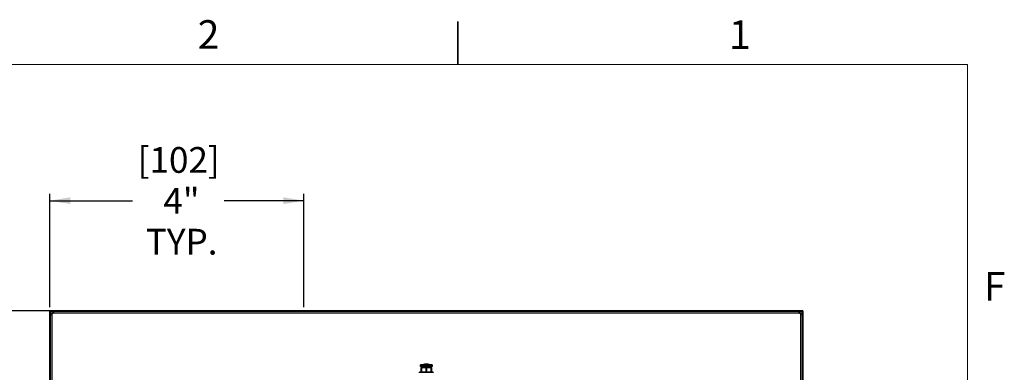
# Model space of a CAD drawing. Units: inches. Extents: x 2 to 154, y 1 to 99.
# Drawn here: x 117 to 153, y 86 to 99 of the extents above; entities that cross this region are included whole.
import ezdxf

# ---------------------------------------------------------------- set-up
doc = ezdxf.new("R2010")
doc.units = ezdxf.units.IN
doc.header["$MEASUREMENT"] = 0
doc.header["$PDSIZE"] = -1
doc.layers.add('SLD-0', color=7, linetype='Continuous')
doc.styles.add('SLDTEXTSTYLE1', font='TXT', dxfattribs={"width": 0.75})
doc.dimstyles.new('SLDDIMSTYLE0', dxfattribs={"dimtxt": 0.9375, "dimasz": 0.13, "dimexe": 0, "dimexo": 0.0625, "dimgap": 0.234375, "dimtad": 0, "dimtih": 1, "dimtoh": 1, "dimdec": 0, "dimrnd": 1e-09, "dimzin": 12, "dimdsep": 46, "dimtxsty": 'SLDTEXTSTYLE1', "dimblk1": 'NONE', "dimblk2": 'NONE', "dimsah": 1, "dimcen": 0.09, "dimadec": 0, "dimazin": 3, "dimtfac": 1, "dimtdec": 0, "dimtofl": 0, "dimtmove": 0, "dimatfit": 3, "dimldrblk": 'NONE', "dimfxl": 0, "dimfrac": 2, "dimtolj": 1, "dimtzin": 12, "dimarcsym": 0})

# ---------------------------------------------------------------- blocks, each defined once
blk = doc.blocks.new('_D_9')
at = {"layer": 'SLD-0', "color": 7}
for p, q in [((118.513, 88.327), (118.513, 92.462)), ((118.513, 92.212), (121.519, 92.212)), ((127.763, 92.212), (124.856, 92.212)), ((127.763, 88.327), (127.763, 92.462))]:
    blk.add_line(p, q, dxfattribs=at)
for points in [[(118.513, 92.212), (119.263, 92.087), (119.263, 92.337)], [(127.763, 92.212), (127.013, 92.337), (127.013, 92.087)]]:
    blk.add_solid(points, dxfattribs=at)
at = {"layer": 'SLD-0', "color": 7, "char_height": 0.9375, "attachment_point": 1, "style": 'SLDTEXTSTYLE1'}
for s, insert in [('[102]', (121.709, 94.165)), ('4"', (122.648, 92.676)), ('TYP.', (122.009, 91.186))]:
    blk.add_mtext(s, dxfattribs=dict(at, insert=insert))
blk = doc.blocks.new('_None')
blk = doc.blocks.new('_D_10')
at = {"layer": 'SLD-0', "color": 7}
for p, q in [((111.47, 88.202), (111.47, 91.202)), ((118.888, 88.202), (111.22, 88.202)), ((118.388, 83.608), (111.22, 83.608)), ((111.47, 80.758), (111.47, 83.608)), ((110.72, 80.758), (111.47, 80.758))]:
    blk.add_line(p, q, dxfattribs=at)
for points in [[(111.47, 88.202), (111.595, 88.952), (111.345, 88.952)], [(111.47, 83.608), (111.345, 82.858), (111.595, 82.858)]]:
    blk.add_solid(points, dxfattribs=at)
at = {"layer": 'SLD-0', "color": 7, "char_height": 0.9375, "attachment_point": 1, "style": 'SLDTEXTSTYLE1'}
for s, insert in [('[102]', (107.193, 82.711)), ('4"', (108.131, 81.222)), ('TYP.', (107.492, 79.732))]:
    blk.add_mtext(s, dxfattribs=dict(at, insert=insert))

msp = doc.modelspace()

# ---------------------------------------------------------------- linework, layer by layer
at = {"layer": 'SLD-0', "color": 7, "linetype": 'Continuous', "lineweight": 35}
for p, q in [((133.372, 97.171), (133.372, 98.746)), ((118.513, 88.153), (118.513, 88.202)), ((118.513, 88.202), (118.562, 88.202)), ((118.513, 88.146), (118.513, 87.702)), ((118.538, 88.146), (118.538, 87.702)), ((118.539, 88.037), (118.538, 88.036)), ((118.543, 88.041), (118.539, 88.037)), ((118.548, 88.046), (118.543, 88.041)), ((118.556, 88.054), (118.548, 88.046)), ((118.565, 88.063), (118.556, 88.054)), ((118.576, 88.074), (118.565, 88.063)), ((119.013, 88.202), (118.569, 88.202)), ((119.013, 88.177), (118.569, 88.177)), ((118.587, 88.085), (118.576, 88.074)), ((118.599, 88.097), (118.587, 88.085)), ((118.618, 88.116), (118.599, 88.097)), ((118.63, 88.128), (118.618, 88.116)), ((118.641, 88.139), (118.63, 88.128)), ((118.652, 88.15), (118.641, 88.139)), ((118.661, 88.159), (118.652, 88.15)), ((118.669, 88.167), (118.661, 88.159)), ((118.675, 88.173), (118.669, 88.167)), ((118.678, 88.176), (118.675, 88.173)), ((118.679, 88.177), (118.678, 88.176)), ((119.013, 88.177), (119.013, 88.202)), ((120.013, 88.202), (119.013, 88.202)), ((119.013, 88.177), (119.072, 88.177)), ((119.072, 88.177), (145.379, 88.177)), ((120.013, 88.202), (122.364, 88.202)), ((120.013, 88.177), (120.013, 88.202)), ((122.353, 88.188), (122.353, 88.177)), ((122.353, 88.188), (122.783, 88.188)), ((122.772, 88.202), (122.364, 88.202)), ((122.772, 88.202), (132.199, 88.202)), ((122.783, 88.177), (122.783, 88.188)), ((132.252, 88.202), (132.199, 88.202)), ((132.252, 88.202), (141.679, 88.202)), ((141.668, 88.188), (141.668, 88.177)), ((141.668, 88.188), (142.098, 88.188)), ((142.087, 88.202), (141.679, 88.202)), ((142.087, 88.202), (144.438, 88.202)), ((142.098, 88.177), (142.098, 88.188)), ((144.438, 88.177), (144.438, 88.202)), ((145.438, 88.202), (144.438, 88.202)), ((145.379, 88.177), (145.438, 88.177)), ((145.438, 88.177), (145.438, 88.202)), ((145.882, 88.202), (145.438, 88.202)), ((145.882, 88.177), (145.438, 88.177)), ((145.773, 88.176), (145.772, 88.177)), ((145.775, 88.174), (145.773, 88.176)), ((145.78, 88.169), (145.775, 88.174)), ((145.786, 88.163), (145.78, 88.169)), ((145.793, 88.155), (145.786, 88.163)), ((145.802, 88.147), (145.793, 88.155)), ((145.812, 88.137), (145.802, 88.147)), ((145.822, 88.127), (145.812, 88.137)), ((145.833, 88.116), (145.822, 88.127)), ((145.852, 88.097), (145.833, 88.116)), ((145.864, 88.085), (145.852, 88.097)), ((145.875, 88.074), (145.864, 88.085)), ((145.886, 88.063), (145.875, 88.074)), ((145.895, 88.054), (145.886, 88.063)), ((145.889, 88.202), (145.938, 88.202)), ((145.903, 88.046), (145.895, 88.054)), ((145.908, 88.041), (145.903, 88.046)), ((145.912, 88.037), (145.908, 88.041)), ((145.913, 88.036), (145.912, 88.037)), ((145.913, 87.702), (145.913, 88.146)), ((145.938, 88.202), (145.938, 88.153)), ((145.938, 87.702), (145.938, 88.146)), ((118.538, 87.702), (118.513, 87.702)), ((118.513, 87.702), (118.513, 86.702)), ((118.538, 87.643), (118.538, 87.702)), ((118.538, 61.336), (118.538, 87.643)), ((145.913, 87.702), (145.938, 87.702)), ((145.913, 87.702), (145.913, 87.643)), ((145.913, 87.643), (145.913, 61.336)), ((145.938, 86.702), (145.938, 87.702)), ((118.513, 84.351), (118.513, 86.702)), ((118.538, 86.702), (118.513, 86.702)), ((145.913, 86.702), (145.938, 86.702)), ((145.938, 86.702), (145.938, 84.351)), ((132.008, 86.225), (132.008, 86.17)), ((132.443, 86.225), (132.008, 86.225)), ((132.443, 86.17), (132.008, 86.17)), ((132.038, 86.125), (132.035, 85.965)), ((132.038, 86.125), (132.044, 86.125)), ((132.046, 86.125), (132.044, 85.993)), ((132.044, 86.125), (132.046, 86.125)), ((132.062, 86.17), (132.046, 86.127)), ((132.046, 86.127), (132.046, 86.125)), ((132.405, 86.127), (132.046, 86.127)), ((132.085, 86.226), (132.085, 86.225)), ((132.085, 86.226), (132.208, 86.226)), ((132.201, 86.254), (132.201, 86.243)), ((132.207, 86.254), (132.207, 86.243)), ((132.208, 86.226), (132.365, 86.226)), ((132.219, 86.125), (132.217, 85.993)), ((132.219, 86.125), (132.232, 86.125)), ((132.232, 86.125), (132.234, 85.993)), ((132.249, 86.254), (132.249, 86.254)), ((132.365, 86.225), (132.365, 86.226)), ((132.405, 86.127), (132.389, 86.17)), ((132.405, 86.125), (132.405, 86.127)), ((132.407, 85.993), (132.405, 86.125)), ((132.405, 86.125), (132.407, 86.125)), ((132.407, 86.125), (132.413, 86.125)), ((132.416, 85.965), (132.413, 86.125)), ((132.443, 86.17), (132.443, 86.225)), ((131.978, 85.965), (131.978, 85.939)), ((131.978, 85.965), (132.473, 85.965)), ((132.216, 85.965), (132.217, 85.993)), ((132.407, 85.965), (132.407, 85.993)), ((132.473, 85.947), (132.473, 85.965))]:
    msp.add_line(p, q, dxfattribs=at)
at = {"layer": 'SLD-0', "color": 7, "linetype": 'Continuous', "lineweight": 18}
for p in [(3.435, 97.171), (151.935, 2.671)]:
    msp.add_line(p, (151.935, 97.171), dxfattribs=at)
at = {"layer": 'SLD-0', "color": 8, "linetype": 'Continuous', "lineweight": 18}
for p, q in [((118.538, 88.146), (118.513, 88.146)), ((118.569, 88.177), (118.569, 88.202)), ((118.599, 88.097), (118.599, 60.882)), ((145.833, 88.116), (118.618, 88.116)), ((132.199, 88.177), (132.199, 88.202)), ((132.252, 88.202), (132.252, 88.177)), ((145.852, 60.882), (145.852, 88.097)), ((145.882, 88.177), (145.882, 88.202)), ((145.913, 88.146), (145.938, 88.146)), ((132.044, 86.125), (132.044, 85.993)), ((132.407, 86.125), (132.407, 85.993))]:
    msp.add_line(p, q, dxfattribs=at)
at = {"layer": 'SLD-0', "color": 7, "linetype": 'Continuous', "lineweight": 35}
for centre, radius, start, end in [((118.569, 88.146), 0.0563, 90.0001, 180), ((118.569, 88.146), 0.0313, 90.0002, 180), ((122.568, 88.033), 0.265, 140.3653, 144.1911), ((122.568, 88.033), 0.265, 35.8089, 39.6347), ((141.883, 88.033), 0.265, 140.3653, 144.1911), ((141.883, 88.033), 0.265, 35.8089, 39.6347), ((145.882, 88.146), 0.0563, 0, 89.9999), ((145.882, 88.146), 0.0313, 0, 89.9998), ((132.225, 85.914), 0.342, 105.8343, 114.1895), ((132.222, 85.924), 0.331, 93.5958, 105.7989), ((132.134, 86.237), 0.00564, 97.6955, 113.5832), ((132.225, 86.239), 0.0284, 147.4695, 173.0859), ((132.214, 85.919), 0.324, 86.9248, 93.0752), ((132.196, 86.23), 0.0268, 27.7551, 65.4238), ((132.255, 86.229), 0.0279, 112.4263, 150.023), ((132.224, 85.916), 0.339, 74.4006, 86.4535), ((132.229, 85.924), 0.331, 74.2013, 86.5634), ((132.317, 86.238), 0.00537, 66.0291, 113.9709), ((132.225, 85.914), 0.342, 65.8105, 74.1657)]:
    msp.add_arc(centre, radius, start, end, dxfattribs=at)
msp.add_open_spline([(132.044, 85.993), (132.044, 85.983), (132.044, 85.974), (132.044, 85.965)], degree=3, dxfattribs=at)
msp.add_open_spline([(132.234, 85.993), (132.234, 85.99), (132.234, 85.981), (132.235, 85.971), (132.235, 85.965)], degree=3, knots=[0, 0, 0, 0, 0.292385, 1, 1, 1, 1], dxfattribs=at)
at = {"layer": 'SLD-0'}
msp.add_point((127.763, 88.202), dxfattribs=at)

# ---------------------------------------------------------------- texts
at = {"layer": 'SLD-0', "color": 7, "char_height": 1.042, "attachment_point": 1, "style": 'SLDTEXTSTYLE1'}
for s, insert in [('2', (123.898, 98.789)), ('1', (143.253, 98.787)), ('F', (152.536, 89.615)), ('F', (152.536, 89.615))]:
    msp.add_mtext(s, dxfattribs=dict(at, insert=insert))

# ---------------------------------------------------------------- dimensions: what is measured, and where the dimension line sits
at = {"layer": 'SLD-0', "color": 7}
dim = msp.add_linear_dim(base=(127.763, 92.212), p1=(118.513, 88.202), p2=(127.763, 88.202), text='[<>] 4" TYP.', dimstyle='SLDDIMSTYLE0', dxfattribs=at)
dim.commit()
dim.dimension.update_dxf_attribs({"geometry": '_D_9', "text_midpoint": (123.188, 92.212), "dimtype": 160})
dim = msp.add_linear_dim(base=(111.564, 83.608), p1=(119.013, 88.202), p2=(118.513, 83.608), angle=90, text='[<>] 4" TYP.', dimstyle='SLDDIMSTYLE0', dxfattribs=at)
dim.commit()
dim.dimension.update_dxf_attribs({"geometry": '_D_10', "text_midpoint": (111.564, 80.758), "dimtype": 160})

doc.saveas('drawing.dxf')
